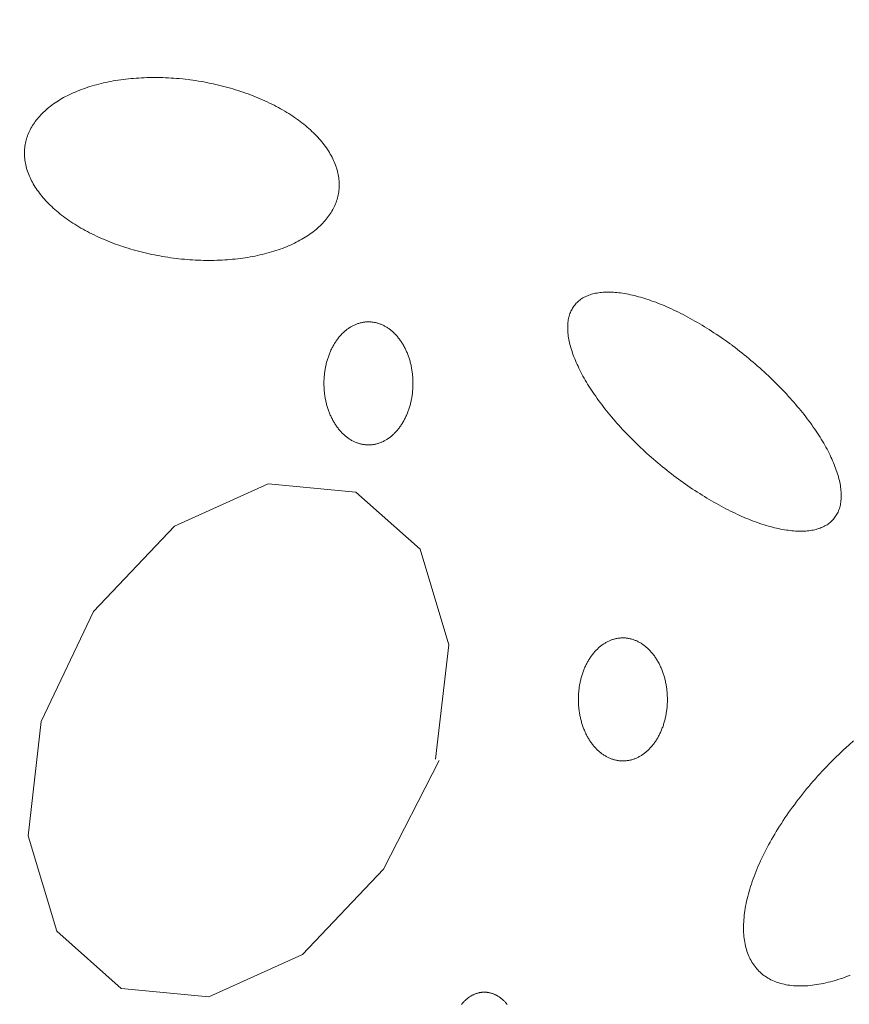
# Model space of a CAD drawing. Units: millimetres. Extents: x -1613 to 4616, y -872 to 5455.
# Drawn here: x -163 to -130, y 2050 to 2089 of the extents above; entities that cross this region are included whole.
import ezdxf

# ---------------------------------------------------------------- set-up
doc = ezdxf.new("R2010")
doc.units = ezdxf.units.MM
doc.layers.get('0').update_dxf_attribs({"lineweight": 9})

msp = doc.modelspace()

# ---------------------------------------------------------------- hatches: boundary and pattern name
h = msp.add_hatch()
h.set_pattern_fill('DOTS', color=256, scale=40, style=0)
h.set_pattern_definition([(0, (-10571.48, 0), (31.75, 63.5), [0, -63.5])])
edge = h.paths.add_edge_path()
edge.add_line((-396.512, 276.784), (-397.386, 288.975))
edge.add_line((-660.72, 1704.98), (-660.72, 1969.148))
edge.add_line((-397.386, 288.975), (-75.833, 313.472))
edge.add_line((103.02, 1862.587), (-668.062, 1862.587))
edge.add_line((-37.394, 362.117), (-37.394, 2060.729))
edge.add_line((-891.988, 239.037), (-891.988, 1704.98))
edge.add_arc((-87.394, 362.117), 50, 283.3688, 0)
edge.add_line((-660.72, 1704.98), (-978.293, 1704.98))
edge.add_line((-891.988, 239.037), (0, 306.991))

# ---------------------------------------------------------------- linework, layer by layer
for p, q in [((-153.028, 2070.478), (-156.763, 2068.783)), ((-149.525, 2070.142), (-153.028, 2070.478)), ((-146.951, 2067.867), (-149.525, 2070.142)), ((-156.763, 2068.783), (-160.001, 2065.378)), ((-145.812, 2064.05), (-146.951, 2067.867)), ((-160.001, 2065.378), (-162.089, 2060.982)), ((-146.332, 2059.486), (-145.812, 2064.05)), ((-162.089, 2060.982), (-162.609, 2056.417)), ((-148.42, 2055.089), (-146.188, 2059.424)), ((-162.609, 2056.417), (-161.47, 2052.615)), ((-151.647, 2051.684), (-148.42, 2055.089)), ((-161.47, 2052.615), (-158.896, 2050.325)), ((-155.393, 2049.99), (-151.647, 2051.684)), ((-158.896, 2050.325), (-155.393, 2049.99))]:
    msp.add_line(p, q)
for points in [[(-156.249, 2086.631), (-156.249, 2086.631), (-156.441, 2086.652), (-156.577, 2086.666), (-156.687, 2086.675), (-156.796, 2086.683), (-156.905, 2086.69), (-157.013, 2086.697), (-157.122, 2086.702), (-157.231, 2086.706), (-157.339, 2086.708), (-157.447, 2086.71), (-157.554, 2086.711), (-157.662, 2086.71), (-157.769, 2086.709), (-157.875, 2086.706), (-157.982, 2086.702), (-158.087, 2086.697), (-158.193, 2086.691), (-158.297, 2086.684), (-158.402, 2086.676), (-158.505, 2086.667), (-158.608, 2086.656), (-158.711, 2086.645), (-158.812, 2086.633), (-158.913, 2086.619), (-159.013, 2086.604), (-159.113, 2086.589), (-159.212, 2086.572), (-159.31, 2086.554), (-159.407, 2086.535), (-159.503, 2086.515), (-159.598, 2086.494), (-159.692, 2086.472), (-159.785, 2086.449), (-159.878, 2086.425), (-159.969, 2086.4), (-160.059, 2086.374), (-160.148, 2086.347), (-160.236, 2086.319), (-160.323, 2086.29), (-160.409, 2086.259), (-160.494, 2086.228), (-160.577, 2086.197), (-160.659, 2086.164), (-160.74, 2086.13), (-160.82, 2086.095), (-160.898, 2086.059), (-160.975, 2086.023), (-161.05, 2085.985), (-161.125, 2085.947), (-161.197, 2085.908), (-161.269, 2085.868), (-161.339, 2085.827), (-161.407, 2085.785), (-161.474, 2085.742), (-161.54, 2085.699), (-161.604, 2085.655), (-161.666, 2085.61), (-161.727, 2085.564), (-161.786, 2085.517), (-161.844, 2085.47), (-161.9, 2085.422), (-161.954, 2085.373), (-162.007, 2085.324), (-162.058, 2085.274), (-162.108, 2085.223), (-162.155, 2085.172), (-162.201, 2085.12), (-162.246, 2085.067), (-162.288, 2085.014), (-162.329, 2084.96), (-162.368, 2084.906), (-162.405, 2084.851), (-162.441, 2084.795), (-162.474, 2084.739), (-162.506, 2084.683), (-162.536, 2084.626), (-162.564, 2084.568), (-162.591, 2084.51), (-162.615, 2084.452), (-162.638, 2084.393), (-162.659, 2084.334), (-162.678, 2084.274), (-162.695, 2084.214), (-162.71, 2084.154), (-162.724, 2084.093), (-162.735, 2084.032), (-162.745, 2083.971), (-162.752, 2083.909), (-162.758, 2083.848), (-162.762, 2083.786), (-162.764, 2083.723), (-162.764, 2083.661), (-162.762, 2083.598), (-162.759, 2083.536), (-162.753, 2083.473), (-162.746, 2083.41), (-162.736, 2083.346), (-162.725, 2083.283), (-162.712, 2083.22), (-162.697, 2083.156), (-162.68, 2083.093), (-162.662, 2083.03), (-162.641, 2082.966), (-162.619, 2082.903), (-162.594, 2082.839), (-162.568, 2082.776), (-162.54, 2082.713), (-162.51, 2082.65), (-162.479, 2082.587), (-162.445, 2082.524), (-162.41, 2082.462), (-162.373, 2082.399), (-162.334, 2082.337), (-162.294, 2082.275), (-162.251, 2082.213), (-162.207, 2082.151), (-162.162, 2082.09), (-162.114, 2082.029), (-162.065, 2081.968), (-162.014, 2081.908), (-161.962, 2081.848), (-161.907, 2081.788), (-161.852, 2081.729), (-161.794, 2081.67), (-161.735, 2081.612), (-161.674, 2081.554), (-161.612, 2081.496), (-161.548, 2081.439), (-161.483, 2081.383), (-161.416, 2081.326), (-161.348, 2081.271), (-161.278, 2081.216), (-161.207, 2081.161), (-161.135, 2081.107), (-161.061, 2081.054), (-160.985, 2081.001), (-160.908, 2080.949), (-160.83, 2080.898), (-160.751, 2080.847), (-160.67, 2080.797), (-160.588, 2080.747), (-160.505, 2080.699), (-160.421, 2080.651), (-160.335, 2080.603), (-160.248, 2080.557), (-160.16, 2080.511), (-160.071, 2080.466), (-159.981, 2080.421), (-159.89, 2080.378), (-159.798, 2080.335), (-159.705, 2080.293), (-159.611, 2080.252), (-159.516, 2080.212), (-159.42, 2080.173), (-159.323, 2080.134), (-159.225, 2080.097), (-159.126, 2080.06), (-159.027, 2080.024), (-158.927, 2079.989), (-158.826, 2079.955), (-158.724, 2079.922), (-158.622, 2079.89), (-158.519, 2079.859), (-158.416, 2079.829), (-158.312, 2079.8), (-158.207, 2079.771), (-158.102, 2079.744), (-157.996, 2079.718), (-157.89, 2079.693), (-157.783, 2079.669), (-157.676, 2079.645), (-157.569, 2079.623), (-157.461, 2079.602), (-157.354, 2079.582), (-157.245, 2079.563), (-157.137, 2079.545), (-157.028, 2079.528), (-156.919, 2079.512), (-156.81, 2079.498), (-156.701, 2079.484), (-156.592, 2079.471), (-156.483, 2079.46), (-156.374, 2079.449), (-156.265, 2079.44), (-156.156, 2079.431), (-156.047, 2079.424), (-155.938, 2079.418), (-155.829, 2079.413), (-155.721, 2079.409), (-155.613, 2079.406), (-155.505, 2079.405), (-155.397, 2079.404), (-155.29, 2079.404), (-155.183, 2079.406), (-155.076, 2079.409), (-154.97, 2079.413), (-154.864, 2079.417), (-154.759, 2079.423), (-154.654, 2079.43), (-154.55, 2079.439), (-154.446, 2079.448), (-154.343, 2079.458), (-154.241, 2079.47), (-154.139, 2079.482), (-154.038, 2079.496), (-153.938, 2079.51), (-153.839, 2079.526), (-153.74, 2079.543), (-153.642, 2079.561), (-153.545, 2079.58), (-153.449, 2079.6), (-153.354, 2079.621), (-153.259, 2079.643), (-153.166, 2079.666), (-153.074, 2079.69), (-152.982, 2079.715), (-152.892, 2079.741), (-152.803, 2079.768), (-152.715, 2079.796), (-152.628, 2079.825), (-152.542, 2079.855), (-152.458, 2079.886), (-152.374, 2079.918), (-152.292, 2079.951), (-152.211, 2079.985), (-152.132, 2080.02), (-152.054, 2080.055), (-151.977, 2080.092), (-151.901, 2080.129), (-151.827, 2080.168), (-151.754, 2080.207), (-151.683, 2080.247), (-151.613, 2080.288), (-151.544, 2080.33), (-151.477, 2080.372), (-151.412, 2080.416), (-151.348, 2080.46), (-151.285, 2080.505), (-151.225, 2080.551), (-151.165, 2080.597), (-151.108, 2080.645), (-151.052, 2080.693), (-150.997, 2080.741), (-150.944, 2080.791), (-150.893, 2080.841), (-150.844, 2080.891), (-150.796, 2080.943), (-150.75, 2080.995), (-150.706, 2081.047), (-150.663, 2081.101), (-150.623, 2081.155), (-150.584, 2081.209), (-150.546, 2081.264), (-150.511, 2081.319), (-150.477, 2081.376), (-150.445, 2081.432), (-150.415, 2081.489), (-150.387, 2081.547), (-150.361, 2081.605), (-150.336, 2081.663), (-150.313, 2081.722), (-150.293, 2081.781), (-150.274, 2081.841), (-150.256, 2081.901), (-150.241, 2081.961), (-150.228, 2082.022), (-150.216, 2082.082), (-150.207, 2082.144), (-150.199, 2082.205), (-150.193, 2082.267), (-150.189, 2082.329), (-150.187, 2082.391), (-150.187, 2082.454), (-150.189, 2082.516), (-150.193, 2082.579), (-150.198, 2082.642), (-150.206, 2082.705), (-150.215, 2082.768), (-150.226, 2082.832), (-150.239, 2082.895), (-150.254, 2082.958), (-150.271, 2083.022), (-150.29, 2083.085), (-150.31, 2083.149), (-150.333, 2083.212), (-150.357, 2083.275), (-150.383, 2083.338), (-150.411, 2083.402), (-150.441, 2083.465), (-150.473, 2083.528), (-150.506, 2083.59), (-150.541, 2083.653), (-150.578, 2083.716), (-150.617, 2083.778), (-150.658, 2083.84), (-150.7, 2083.902), (-150.744, 2083.963), (-150.79, 2084.025), (-150.837, 2084.086), (-150.887, 2084.146), (-150.937, 2084.207), (-150.99, 2084.267), (-151.044, 2084.326), (-151.1, 2084.386), (-151.157, 2084.444), (-151.216, 2084.503), (-151.277, 2084.561), (-151.339, 2084.618), (-151.403, 2084.676), (-151.468, 2084.732), (-151.535, 2084.788), (-151.603, 2084.844), (-151.673, 2084.899), (-151.744, 2084.953), (-151.817, 2085.007), (-151.891, 2085.061), (-151.966, 2085.113), (-152.043, 2085.165), (-152.121, 2085.217), (-152.201, 2085.268), (-152.281, 2085.318), (-152.363, 2085.367), (-152.446, 2085.416), (-152.531, 2085.464), (-152.616, 2085.512), (-152.703, 2085.558), (-152.791, 2085.604), (-152.88, 2085.649), (-152.97, 2085.693), (-153.061, 2085.737), (-153.153, 2085.78), (-153.247, 2085.821), (-153.341, 2085.862), (-153.436, 2085.903), (-153.532, 2085.942), (-153.629, 2085.98), (-153.726, 2086.018), (-153.825, 2086.055), (-153.924, 2086.091), (-154.025, 2086.125), (-154.125, 2086.159), (-154.227, 2086.192), (-154.329, 2086.225), (-154.432, 2086.256), (-154.536, 2086.286), (-154.64, 2086.315), (-154.745, 2086.343), (-154.85, 2086.37), (-154.955, 2086.397), (-155.062, 2086.422), (-155.168, 2086.446), (-155.275, 2086.469), (-155.382, 2086.491), (-155.49, 2086.513), (-155.598, 2086.533), (-155.706, 2086.552), (-155.815, 2086.57), (-155.923, 2086.587), (-156.032, 2086.602), (-156.141, 2086.617), (-156.222, 2086.628)], [(-134.554, 2076.059), (-134.554, 2076.059), (-134.717, 2076.177), (-134.835, 2076.26), (-134.929, 2076.326), (-135.023, 2076.39), (-135.118, 2076.454), (-135.212, 2076.517), (-135.307, 2076.578), (-135.402, 2076.639), (-135.496, 2076.699), (-135.591, 2076.758), (-135.686, 2076.816), (-135.781, 2076.872), (-135.876, 2076.928), (-135.97, 2076.983), (-136.065, 2077.036), (-136.159, 2077.088), (-136.254, 2077.14), (-136.348, 2077.19), (-136.441, 2077.239), (-136.535, 2077.287), (-136.628, 2077.333), (-136.721, 2077.379), (-136.814, 2077.423), (-136.906, 2077.466), (-136.998, 2077.508), (-137.089, 2077.548), (-137.18, 2077.588), (-137.271, 2077.626), (-137.361, 2077.662), (-137.45, 2077.698), (-137.539, 2077.732), (-137.628, 2077.765), (-137.715, 2077.796), (-137.802, 2077.826), (-137.889, 2077.855), (-137.975, 2077.882), (-138.06, 2077.908), (-138.144, 2077.933), (-138.227, 2077.956), (-138.31, 2077.978), (-138.392, 2077.999), (-138.473, 2078.018), (-138.553, 2078.036), (-138.632, 2078.052), (-138.711, 2078.067), (-138.788, 2078.081), (-138.864, 2078.093), (-138.94, 2078.103), (-139.014, 2078.113), (-139.088, 2078.12), (-139.16, 2078.127), (-139.231, 2078.132), (-139.302, 2078.135), (-139.371, 2078.137), (-139.439, 2078.138), (-139.505, 2078.137), (-139.571, 2078.135), (-139.635, 2078.131), (-139.699, 2078.126), (-139.76, 2078.12), (-139.821, 2078.112), (-139.881, 2078.102), (-139.939, 2078.091), (-139.995, 2078.079), (-140.051, 2078.065), (-140.105, 2078.05), (-140.158, 2078.034), (-140.209, 2078.016), (-140.259, 2077.996), (-140.308, 2077.976), (-140.355, 2077.954), (-140.401, 2077.93), (-140.445, 2077.905), (-140.488, 2077.879), (-140.529, 2077.851), (-140.569, 2077.822), (-140.608, 2077.792), (-140.644, 2077.76), (-140.68, 2077.727), (-140.714, 2077.693), (-140.746, 2077.658), (-140.777, 2077.621), (-140.806, 2077.583), (-140.833, 2077.543), (-140.859, 2077.502), (-140.884, 2077.461), (-140.907, 2077.417), (-140.928, 2077.373), (-140.947, 2077.327), (-140.965, 2077.281), (-140.982, 2077.233), (-140.996, 2077.183), (-141.01, 2077.133), (-141.021, 2077.082), (-141.031, 2077.029), (-141.039, 2076.976), (-141.046, 2076.921), (-141.051, 2076.865), (-141.054, 2076.808), (-141.056, 2076.75), (-141.056, 2076.691), (-141.054, 2076.631), (-141.051, 2076.57), (-141.046, 2076.509), (-141.039, 2076.446), (-141.031, 2076.382), (-141.021, 2076.317), (-141.01, 2076.252), (-140.996, 2076.185), (-140.982, 2076.118), (-140.965, 2076.05), (-140.947, 2075.981), (-140.928, 2075.911), (-140.906, 2075.841), (-140.884, 2075.77), (-140.859, 2075.698), (-140.833, 2075.625), (-140.806, 2075.552), (-140.776, 2075.478), (-140.746, 2075.403), (-140.713, 2075.328), (-140.68, 2075.252), (-140.644, 2075.176), (-140.607, 2075.099), (-140.569, 2075.021), (-140.529, 2074.943), (-140.488, 2074.865), (-140.445, 2074.786), (-140.401, 2074.707), (-140.355, 2074.627), (-140.308, 2074.547), (-140.259, 2074.466), (-140.209, 2074.386), (-140.158, 2074.305), (-140.105, 2074.223), (-140.051, 2074.141), (-139.995, 2074.06), (-139.938, 2073.977), (-139.88, 2073.895), (-139.821, 2073.813), (-139.76, 2073.73), (-139.698, 2073.648), (-139.635, 2073.565), (-139.571, 2073.482), (-139.505, 2073.399), (-139.438, 2073.316), (-139.37, 2073.233), (-139.301, 2073.15), (-139.231, 2073.068), (-139.16, 2072.985), (-139.087, 2072.902), (-139.014, 2072.82), (-138.94, 2072.738), (-138.864, 2072.656), (-138.788, 2072.574), (-138.71, 2072.492), (-138.632, 2072.411), (-138.553, 2072.33), (-138.473, 2072.249), (-138.391, 2072.169), (-138.31, 2072.089), (-138.227, 2072.009), (-138.143, 2071.93), (-138.059, 2071.851), (-137.974, 2071.772), (-137.889, 2071.695), (-137.802, 2071.617), (-137.715, 2071.54), (-137.627, 2071.464), (-137.539, 2071.388), (-137.45, 2071.313), (-137.361, 2071.238), (-137.271, 2071.165), (-137.18, 2071.091), (-137.089, 2071.019), (-136.998, 2070.947), (-136.906, 2070.876), (-136.814, 2070.805), (-136.721, 2070.736), (-136.628, 2070.667), (-136.535, 2070.599), (-136.441, 2070.532), (-136.347, 2070.466), (-136.253, 2070.4), (-136.159, 2070.336), (-136.065, 2070.272), (-135.97, 2070.209), (-135.875, 2070.148), (-135.781, 2070.087), (-135.686, 2070.027), (-135.591, 2069.968), (-135.496, 2069.91), (-135.401, 2069.854), (-135.307, 2069.798), (-135.212, 2069.743), (-135.117, 2069.69), (-135.023, 2069.637), (-134.929, 2069.586), (-134.835, 2069.536), (-134.741, 2069.487), (-134.647, 2069.439), (-134.554, 2069.393), (-134.461, 2069.347), (-134.368, 2069.303), (-134.276, 2069.26), (-134.184, 2069.218), (-134.093, 2069.178), (-134.002, 2069.138), (-133.911, 2069.1), (-133.821, 2069.064), (-133.732, 2069.028), (-133.643, 2068.994), (-133.555, 2068.961), (-133.467, 2068.93), (-133.38, 2068.9), (-133.293, 2068.871), (-133.208, 2068.844), (-133.123, 2068.817), (-133.039, 2068.793), (-132.955, 2068.769), (-132.872, 2068.748), (-132.79, 2068.727), (-132.709, 2068.708), (-132.629, 2068.69), (-132.55, 2068.674), (-132.472, 2068.659), (-132.394, 2068.645), (-132.318, 2068.633), (-132.242, 2068.623), (-132.168, 2068.613), (-132.095, 2068.605), (-132.022, 2068.599), (-131.951, 2068.594), (-131.881, 2068.591), (-131.812, 2068.589), (-131.744, 2068.588), (-131.677, 2068.589), (-131.611, 2068.591), (-131.547, 2068.595), (-131.484, 2068.6), (-131.422, 2068.606), (-131.361, 2068.614), (-131.302, 2068.624), (-131.244, 2068.635), (-131.187, 2068.647), (-131.131, 2068.661), (-131.077, 2068.676), (-131.024, 2068.692), (-130.973, 2068.71), (-130.923, 2068.73), (-130.874, 2068.75), (-130.827, 2068.772), (-130.781, 2068.796), (-130.737, 2068.821), (-130.694, 2068.847), (-130.653, 2068.875), (-130.613, 2068.904), (-130.575, 2068.934), (-130.538, 2068.966), (-130.502, 2068.998), (-130.469, 2069.033), (-130.436, 2069.068), (-130.406, 2069.105), (-130.377, 2069.143), (-130.349, 2069.183), (-130.323, 2069.223), (-130.299, 2069.265), (-130.276, 2069.309), (-130.255, 2069.353), (-130.235, 2069.399), (-130.217, 2069.445), (-130.201, 2069.493), (-130.186, 2069.542), (-130.173, 2069.593), (-130.161, 2069.644), (-130.151, 2069.697), (-130.143, 2069.75), (-130.137, 2069.805), (-130.132, 2069.861), (-130.128, 2069.918), (-130.127, 2069.976), (-130.127, 2070.035), (-130.128, 2070.095), (-130.132, 2070.155), (-130.137, 2070.217), (-130.143, 2070.28), (-130.151, 2070.344), (-130.161, 2070.409), (-130.173, 2070.474), (-130.186, 2070.541), (-130.201, 2070.608), (-130.217, 2070.676), (-130.235, 2070.745), (-130.255, 2070.815), (-130.276, 2070.885), (-130.299, 2070.956), (-130.323, 2071.028), (-130.349, 2071.101), (-130.377, 2071.174), (-130.406, 2071.248), (-130.437, 2071.323), (-130.469, 2071.398), (-130.503, 2071.474), (-130.538, 2071.55), (-130.575, 2071.627), (-130.613, 2071.705), (-130.653, 2071.783), (-130.694, 2071.861), (-130.737, 2071.94), (-130.782, 2072.019), (-130.827, 2072.099), (-130.875, 2072.179), (-130.923, 2072.26), (-130.973, 2072.34), (-131.025, 2072.421), (-131.077, 2072.503), (-131.131, 2072.584), (-131.187, 2072.666), (-131.244, 2072.748), (-131.302, 2072.831), (-131.361, 2072.913), (-131.422, 2072.996), (-131.484, 2073.078), (-131.547, 2073.161), (-131.612, 2073.244), (-131.677, 2073.327), (-131.744, 2073.41), (-131.812, 2073.493), (-131.881, 2073.575), (-131.951, 2073.658), (-132.022, 2073.741), (-132.095, 2073.823), (-132.168, 2073.906), (-132.243, 2073.988), (-132.318, 2074.07), (-132.395, 2074.152), (-132.472, 2074.234), (-132.55, 2074.315), (-132.63, 2074.396), (-132.71, 2074.477), (-132.791, 2074.557), (-132.873, 2074.637), (-132.955, 2074.717), (-133.039, 2074.796), (-133.123, 2074.875), (-133.208, 2074.953), (-133.294, 2075.031), (-133.38, 2075.109), (-133.467, 2075.186), (-133.555, 2075.262), (-133.643, 2075.338), (-133.732, 2075.413), (-133.822, 2075.487), (-133.912, 2075.561), (-134.002, 2075.635), (-134.093, 2075.707), (-134.185, 2075.779), (-134.276, 2075.85), (-134.369, 2075.92), (-134.461, 2075.99), (-134.531, 2076.042)], [(-147.542, 2075.867), (-147.542, 2075.867), (-147.573, 2075.928), (-147.596, 2075.971), (-147.615, 2076.005), (-147.634, 2076.039), (-147.654, 2076.071), (-147.674, 2076.104), (-147.694, 2076.136), (-147.715, 2076.167), (-147.736, 2076.198), (-147.758, 2076.229), (-147.78, 2076.259), (-147.802, 2076.288), (-147.825, 2076.317), (-147.848, 2076.345), (-147.872, 2076.373), (-147.895, 2076.4), (-147.92, 2076.427), (-147.944, 2076.453), (-147.969, 2076.478), (-147.994, 2076.503), (-148.019, 2076.527), (-148.045, 2076.551), (-148.071, 2076.574), (-148.097, 2076.596), (-148.124, 2076.618), (-148.151, 2076.639), (-148.178, 2076.66), (-148.205, 2076.679), (-148.233, 2076.699), (-148.261, 2076.717), (-148.289, 2076.735), (-148.317, 2076.752), (-148.345, 2076.768), (-148.374, 2076.784), (-148.403, 2076.799), (-148.432, 2076.814), (-148.461, 2076.827), (-148.491, 2076.84), (-148.52, 2076.853), (-148.55, 2076.864), (-148.58, 2076.875), (-148.61, 2076.885), (-148.64, 2076.894), (-148.67, 2076.903), (-148.7, 2076.911), (-148.731, 2076.918), (-148.761, 2076.925), (-148.792, 2076.931), (-148.823, 2076.936), (-148.853, 2076.94), (-148.884, 2076.943), (-148.915, 2076.946), (-148.946, 2076.948), (-148.977, 2076.95), (-149.008, 2076.95), (-149.038, 2076.95), (-149.069, 2076.949), (-149.1, 2076.948), (-149.131, 2076.945), (-149.162, 2076.942), (-149.192, 2076.938), (-149.223, 2076.934), (-149.254, 2076.928), (-149.284, 2076.922), (-149.315, 2076.916), (-149.345, 2076.908), (-149.376, 2076.9), (-149.406, 2076.891), (-149.436, 2076.881), (-149.466, 2076.871), (-149.496, 2076.86), (-149.525, 2076.848), (-149.555, 2076.835), (-149.584, 2076.822), (-149.613, 2076.808), (-149.642, 2076.793), (-149.671, 2076.778), (-149.7, 2076.762), (-149.728, 2076.745), (-149.756, 2076.728), (-149.784, 2076.71), (-149.812, 2076.691), (-149.839, 2076.672), (-149.867, 2076.652), (-149.894, 2076.631), (-149.92, 2076.61), (-149.947, 2076.588), (-149.973, 2076.565), (-149.999, 2076.542), (-150.025, 2076.518), (-150.05, 2076.494), (-150.075, 2076.468), (-150.099, 2076.443), (-150.124, 2076.417), (-150.148, 2076.39), (-150.171, 2076.362), (-150.195, 2076.334), (-150.218, 2076.306), (-150.24, 2076.277), (-150.263, 2076.247), (-150.284, 2076.217), (-150.306, 2076.186), (-150.327, 2076.155), (-150.348, 2076.124), (-150.368, 2076.091), (-150.388, 2076.059), (-150.407, 2076.026), (-150.426, 2075.992), (-150.445, 2075.958), (-150.463, 2075.924), (-150.481, 2075.889), (-150.498, 2075.853), (-150.515, 2075.818), (-150.532, 2075.782), (-150.547, 2075.745), (-150.563, 2075.708), (-150.578, 2075.671), (-150.593, 2075.633), (-150.607, 2075.595), (-150.62, 2075.557), (-150.633, 2075.518), (-150.646, 2075.48), (-150.658, 2075.44), (-150.67, 2075.401), (-150.681, 2075.361), (-150.692, 2075.321), (-150.702, 2075.281), (-150.711, 2075.24), (-150.721, 2075.199), (-150.729, 2075.158), (-150.737, 2075.117), (-150.745, 2075.076), (-150.752, 2075.034), (-150.759, 2074.993), (-150.765, 2074.951), (-150.77, 2074.909), (-150.775, 2074.867), (-150.779, 2074.825), (-150.783, 2074.782), (-150.787, 2074.74), (-150.79, 2074.697), (-150.792, 2074.655), (-150.794, 2074.612), (-150.795, 2074.57), (-150.796, 2074.527), (-150.796, 2074.484), (-150.795, 2074.442), (-150.794, 2074.399), (-150.793, 2074.357), (-150.791, 2074.314), (-150.789, 2074.271), (-150.785, 2074.229), (-150.782, 2074.187), (-150.778, 2074.144), (-150.773, 2074.102), (-150.768, 2074.06), (-150.762, 2074.018), (-150.756, 2073.976), (-150.749, 2073.935), (-150.742, 2073.893), (-150.734, 2073.852), (-150.726, 2073.811), (-150.717, 2073.77), (-150.708, 2073.729), (-150.698, 2073.689), (-150.688, 2073.649), (-150.677, 2073.609), (-150.665, 2073.569), (-150.654, 2073.53), (-150.641, 2073.491), (-150.628, 2073.452), (-150.615, 2073.413), (-150.601, 2073.375), (-150.587, 2073.337), (-150.572, 2073.3), (-150.557, 2073.263), (-150.541, 2073.226), (-150.525, 2073.19), (-150.509, 2073.154), (-150.492, 2073.118), (-150.474, 2073.083), (-150.456, 2073.048), (-150.438, 2073.014), (-150.419, 2072.98), (-150.4, 2072.947), (-150.38, 2072.914), (-150.36, 2072.881), (-150.34, 2072.85), (-150.319, 2072.818), (-150.298, 2072.787), (-150.276, 2072.757), (-150.254, 2072.727), (-150.232, 2072.697), (-150.209, 2072.668), (-150.186, 2072.64), (-150.162, 2072.612), (-150.139, 2072.585), (-150.114, 2072.559), (-150.09, 2072.533), (-150.065, 2072.507), (-150.04, 2072.482), (-150.015, 2072.458), (-149.989, 2072.434), (-149.963, 2072.411), (-149.937, 2072.389), (-149.91, 2072.367), (-149.883, 2072.346), (-149.856, 2072.326), (-149.829, 2072.306), (-149.801, 2072.287), (-149.773, 2072.268), (-149.745, 2072.251), (-149.717, 2072.233), (-149.689, 2072.217), (-149.66, 2072.201), (-149.631, 2072.186), (-149.602, 2072.172), (-149.573, 2072.158), (-149.543, 2072.145), (-149.514, 2072.133), (-149.484, 2072.121), (-149.454, 2072.111), (-149.424, 2072.1), (-149.394, 2072.091), (-149.364, 2072.082), (-149.333, 2072.074), (-149.303, 2072.067), (-149.272, 2072.061), (-149.242, 2072.055), (-149.211, 2072.05), (-149.181, 2072.046), (-149.15, 2072.042), (-149.119, 2072.039), (-149.088, 2072.037), (-149.057, 2072.036), (-149.026, 2072.035), (-148.996, 2072.035), (-148.965, 2072.036), (-148.934, 2072.038), (-148.903, 2072.04), (-148.872, 2072.043), (-148.841, 2072.047), (-148.811, 2072.052), (-148.78, 2072.057), (-148.75, 2072.063), (-148.719, 2072.07), (-148.689, 2072.077), (-148.658, 2072.086), (-148.628, 2072.095), (-148.598, 2072.104), (-148.568, 2072.115), (-148.538, 2072.126), (-148.509, 2072.138), (-148.479, 2072.15), (-148.45, 2072.163), (-148.421, 2072.177), (-148.392, 2072.192), (-148.363, 2072.207), (-148.334, 2072.223), (-148.306, 2072.24), (-148.278, 2072.257), (-148.25, 2072.276), (-148.222, 2072.294), (-148.194, 2072.314), (-148.167, 2072.334), (-148.14, 2072.354), (-148.113, 2072.376), (-148.087, 2072.398), (-148.061, 2072.42), (-148.035, 2072.444), (-148.009, 2072.467), (-147.984, 2072.492), (-147.959, 2072.517), (-147.934, 2072.543), (-147.91, 2072.569), (-147.886, 2072.596), (-147.862, 2072.623), (-147.839, 2072.651), (-147.816, 2072.68), (-147.794, 2072.709), (-147.771, 2072.738), (-147.749, 2072.768), (-147.728, 2072.799), (-147.707, 2072.83), (-147.686, 2072.862), (-147.666, 2072.894), (-147.646, 2072.927), (-147.627, 2072.96), (-147.608, 2072.993), (-147.589, 2073.027), (-147.571, 2073.062), (-147.553, 2073.097), (-147.536, 2073.132), (-147.519, 2073.168), (-147.502, 2073.204), (-147.486, 2073.24), (-147.471, 2073.277), (-147.456, 2073.315), (-147.441, 2073.352), (-147.427, 2073.39), (-147.414, 2073.428), (-147.4, 2073.467), (-147.388, 2073.506), (-147.376, 2073.545), (-147.364, 2073.585), (-147.353, 2073.624), (-147.342, 2073.664), (-147.332, 2073.705), (-147.322, 2073.745), (-147.313, 2073.786), (-147.305, 2073.827), (-147.297, 2073.868), (-147.289, 2073.909), (-147.282, 2073.951), (-147.275, 2073.993), (-147.269, 2074.034), (-147.264, 2074.076), (-147.259, 2074.119), (-147.254, 2074.161), (-147.251, 2074.203), (-147.247, 2074.245), (-147.244, 2074.288), (-147.242, 2074.331), (-147.24, 2074.373), (-147.239, 2074.416), (-147.238, 2074.458), (-147.238, 2074.501), (-147.239, 2074.544), (-147.239, 2074.586), (-147.241, 2074.629), (-147.243, 2074.671), (-147.245, 2074.714), (-147.248, 2074.756), (-147.252, 2074.799), (-147.256, 2074.841), (-147.261, 2074.883), (-147.266, 2074.925), (-147.272, 2074.967), (-147.278, 2075.009), (-147.285, 2075.051), (-147.292, 2075.092), (-147.3, 2075.133), (-147.308, 2075.174), (-147.317, 2075.215), (-147.326, 2075.256), (-147.336, 2075.296), (-147.346, 2075.337), (-147.357, 2075.377), (-147.369, 2075.416), (-147.38, 2075.456), (-147.393, 2075.495), (-147.406, 2075.533), (-147.419, 2075.572), (-147.433, 2075.61), (-147.447, 2075.648), (-147.462, 2075.685), (-147.477, 2075.723), (-147.493, 2075.759), (-147.509, 2075.796), (-147.525, 2075.832), (-147.538, 2075.858)], [(-137.376, 2063.242), (-137.376, 2063.242), (-137.407, 2063.303), (-137.43, 2063.346), (-137.449, 2063.38), (-137.468, 2063.413), (-137.488, 2063.446), (-137.508, 2063.478), (-137.528, 2063.51), (-137.549, 2063.542), (-137.57, 2063.573), (-137.592, 2063.603), (-137.614, 2063.633), (-137.636, 2063.663), (-137.659, 2063.691), (-137.682, 2063.72), (-137.706, 2063.747), (-137.729, 2063.775), (-137.753, 2063.801), (-137.778, 2063.827), (-137.803, 2063.853), (-137.828, 2063.878), (-137.853, 2063.902), (-137.879, 2063.925), (-137.905, 2063.948), (-137.931, 2063.971), (-137.958, 2063.992), (-137.985, 2064.014), (-138.012, 2064.034), (-138.039, 2064.054), (-138.067, 2064.073), (-138.094, 2064.091), (-138.123, 2064.109), (-138.151, 2064.126), (-138.179, 2064.143), (-138.208, 2064.159), (-138.237, 2064.174), (-138.266, 2064.188), (-138.295, 2064.202), (-138.325, 2064.215), (-138.354, 2064.227), (-138.384, 2064.238), (-138.414, 2064.249), (-138.444, 2064.259), (-138.474, 2064.269), (-138.504, 2064.278), (-138.534, 2064.285), (-138.565, 2064.293), (-138.595, 2064.299), (-138.626, 2064.305), (-138.657, 2064.31), (-138.687, 2064.314), (-138.718, 2064.318), (-138.749, 2064.321), (-138.78, 2064.323), (-138.811, 2064.324), (-138.841, 2064.325), (-138.872, 2064.325), (-138.903, 2064.324), (-138.934, 2064.322), (-138.965, 2064.32), (-138.996, 2064.317), (-139.026, 2064.313), (-139.057, 2064.308), (-139.088, 2064.303), (-139.118, 2064.297), (-139.149, 2064.29), (-139.179, 2064.282), (-139.209, 2064.274), (-139.24, 2064.265), (-139.27, 2064.256), (-139.3, 2064.245), (-139.329, 2064.234), (-139.359, 2064.222), (-139.389, 2064.21), (-139.418, 2064.196), (-139.447, 2064.183), (-139.476, 2064.168), (-139.505, 2064.153), (-139.534, 2064.136), (-139.562, 2064.12), (-139.59, 2064.102), (-139.618, 2064.084), (-139.646, 2064.066), (-139.673, 2064.046), (-139.701, 2064.026), (-139.728, 2064.005), (-139.754, 2063.984), (-139.781, 2063.962), (-139.807, 2063.939), (-139.833, 2063.916), (-139.858, 2063.892), (-139.884, 2063.868), (-139.909, 2063.843), (-139.933, 2063.817), (-139.958, 2063.791), (-139.982, 2063.764), (-140.005, 2063.737), (-140.029, 2063.709), (-140.052, 2063.68), (-140.074, 2063.651), (-140.097, 2063.622), (-140.118, 2063.591), (-140.14, 2063.561), (-140.161, 2063.53), (-140.182, 2063.498), (-140.202, 2063.466), (-140.222, 2063.433), (-140.241, 2063.4), (-140.26, 2063.366), (-140.279, 2063.332), (-140.297, 2063.298), (-140.315, 2063.263), (-140.332, 2063.228), (-140.349, 2063.192), (-140.365, 2063.156), (-140.381, 2063.119), (-140.397, 2063.083), (-140.412, 2063.045), (-140.427, 2063.008), (-140.441, 2062.97), (-140.454, 2062.931), (-140.467, 2062.893), (-140.48, 2062.854), (-140.492, 2062.815), (-140.504, 2062.775), (-140.515, 2062.735), (-140.526, 2062.695), (-140.536, 2062.655), (-140.545, 2062.615), (-140.555, 2062.574), (-140.563, 2062.533), (-140.571, 2062.492), (-140.579, 2062.45), (-140.586, 2062.409), (-140.592, 2062.367), (-140.598, 2062.325), (-140.604, 2062.283), (-140.609, 2062.241), (-140.613, 2062.199), (-140.617, 2062.157), (-140.621, 2062.114), (-140.623, 2062.072), (-140.626, 2062.029), (-140.628, 2061.987), (-140.629, 2061.944), (-140.63, 2061.901), (-140.63, 2061.859), (-140.629, 2061.816), (-140.628, 2061.774), (-140.627, 2061.731), (-140.625, 2061.688), (-140.622, 2061.646), (-140.619, 2061.603), (-140.616, 2061.561), (-140.612, 2061.519), (-140.607, 2061.477), (-140.602, 2061.435), (-140.596, 2061.393), (-140.59, 2061.351), (-140.583, 2061.309), (-140.576, 2061.268), (-140.568, 2061.226), (-140.56, 2061.185), (-140.551, 2061.145), (-140.542, 2061.104), (-140.532, 2061.063), (-140.522, 2061.023), (-140.511, 2060.983), (-140.499, 2060.944), (-140.487, 2060.904), (-140.475, 2060.865), (-140.462, 2060.826), (-140.449, 2060.788), (-140.435, 2060.75), (-140.421, 2060.712), (-140.406, 2060.674), (-140.391, 2060.637), (-140.375, 2060.601), (-140.359, 2060.564), (-140.343, 2060.528), (-140.325, 2060.493), (-140.308, 2060.458), (-140.29, 2060.423), (-140.272, 2060.389), (-140.253, 2060.355), (-140.234, 2060.321), (-140.214, 2060.288), (-140.194, 2060.256), (-140.174, 2060.224), (-140.153, 2060.192), (-140.132, 2060.161), (-140.11, 2060.131), (-140.088, 2060.101), (-140.066, 2060.072), (-140.043, 2060.043), (-140.02, 2060.015), (-139.996, 2059.987), (-139.972, 2059.96), (-139.948, 2059.933), (-139.924, 2059.907), (-139.899, 2059.882), (-139.874, 2059.857), (-139.849, 2059.832), (-139.823, 2059.809), (-139.797, 2059.786), (-139.771, 2059.764), (-139.744, 2059.742), (-139.717, 2059.721), (-139.69, 2059.7), (-139.663, 2059.68), (-139.635, 2059.661), (-139.607, 2059.643), (-139.579, 2059.625), (-139.551, 2059.608), (-139.522, 2059.591), (-139.494, 2059.576), (-139.465, 2059.561), (-139.436, 2059.546), (-139.407, 2059.533), (-139.377, 2059.52), (-139.348, 2059.507), (-139.318, 2059.496), (-139.288, 2059.485), (-139.258, 2059.475), (-139.228, 2059.465), (-139.198, 2059.457), (-139.167, 2059.449), (-139.137, 2059.442), (-139.106, 2059.435), (-139.076, 2059.429), (-139.045, 2059.424), (-139.014, 2059.42), (-138.984, 2059.416), (-138.953, 2059.414), (-138.922, 2059.412), (-138.891, 2059.41), (-138.86, 2059.41), (-138.829, 2059.41), (-138.799, 2059.411), (-138.768, 2059.412), (-138.737, 2059.415), (-138.706, 2059.418), (-138.675, 2059.422), (-138.645, 2059.426), (-138.614, 2059.431), (-138.583, 2059.437), (-138.553, 2059.444), (-138.523, 2059.452), (-138.492, 2059.46), (-138.462, 2059.469), (-138.432, 2059.479), (-138.402, 2059.489), (-138.372, 2059.5), (-138.343, 2059.512), (-138.313, 2059.525), (-138.284, 2059.538), (-138.255, 2059.552), (-138.226, 2059.566), (-138.197, 2059.582), (-138.168, 2059.598), (-138.14, 2059.614), (-138.112, 2059.632), (-138.084, 2059.65), (-138.056, 2059.669), (-138.028, 2059.688), (-138.001, 2059.708), (-137.974, 2059.729), (-137.947, 2059.75), (-137.921, 2059.772), (-137.895, 2059.795), (-137.869, 2059.818), (-137.843, 2059.842), (-137.818, 2059.866), (-137.793, 2059.891), (-137.768, 2059.917), (-137.744, 2059.943), (-137.72, 2059.97), (-137.696, 2059.998), (-137.673, 2060.025), (-137.65, 2060.054), (-137.628, 2060.083), (-137.605, 2060.113), (-137.583, 2060.143), (-137.562, 2060.173), (-137.541, 2060.205), (-137.52, 2060.236), (-137.5, 2060.268), (-137.48, 2060.301), (-137.461, 2060.334), (-137.442, 2060.368), (-137.423, 2060.402), (-137.405, 2060.436), (-137.387, 2060.471), (-137.37, 2060.506), (-137.353, 2060.542), (-137.336, 2060.578), (-137.32, 2060.615), (-137.305, 2060.652), (-137.29, 2060.689), (-137.275, 2060.727), (-137.261, 2060.765), (-137.248, 2060.803), (-137.234, 2060.841), (-137.222, 2060.88), (-137.21, 2060.92), (-137.198, 2060.959), (-137.187, 2060.999), (-137.176, 2061.039), (-137.166, 2061.079), (-137.156, 2061.12), (-137.147, 2061.16), (-137.139, 2061.201), (-137.131, 2061.243), (-137.123, 2061.284), (-137.116, 2061.325), (-137.109, 2061.367), (-137.103, 2061.409), (-137.098, 2061.451), (-137.093, 2061.493), (-137.088, 2061.535), (-137.085, 2061.578), (-137.081, 2061.62), (-137.078, 2061.662), (-137.076, 2061.705), (-137.074, 2061.747), (-137.073, 2061.79), (-137.072, 2061.833), (-137.072, 2061.875), (-137.072, 2061.918), (-137.073, 2061.961), (-137.075, 2062.003), (-137.077, 2062.046), (-137.079, 2062.088), (-137.082, 2062.131), (-137.086, 2062.173), (-137.09, 2062.215), (-137.095, 2062.258), (-137.1, 2062.3), (-137.106, 2062.342), (-137.112, 2062.383), (-137.119, 2062.425), (-137.126, 2062.466), (-137.134, 2062.508), (-137.142, 2062.549), (-137.151, 2062.59), (-137.16, 2062.63), (-137.17, 2062.671), (-137.18, 2062.711), (-137.191, 2062.751), (-137.202, 2062.791), (-137.214, 2062.83), (-137.227, 2062.869), (-137.239, 2062.908), (-137.253, 2062.946), (-137.267, 2062.985), (-137.281, 2063.022), (-137.296, 2063.06), (-137.311, 2063.097), (-137.327, 2063.134), (-137.343, 2063.17), (-137.359, 2063.206), (-137.372, 2063.233)], [(-129.63, 2060.213), (-129.806, 2060.058), (-129.931, 2059.946), (-130.03, 2059.855), (-130.128, 2059.763), (-130.226, 2059.671), (-130.323, 2059.577), (-130.419, 2059.483), (-130.514, 2059.387), (-130.609, 2059.291), (-130.703, 2059.194), (-130.796, 2059.096), (-130.889, 2058.998), (-130.98, 2058.899), (-131.071, 2058.799), (-131.161, 2058.698), (-131.249, 2058.597), (-131.337, 2058.495), (-131.424, 2058.393), (-131.509, 2058.29), (-131.594, 2058.186), (-131.678, 2058.083), (-131.76, 2057.978), (-131.841, 2057.873), (-131.921, 2057.768), (-132, 2057.663), (-132.078, 2057.557), (-132.155, 2057.451), (-132.23, 2057.344), (-132.304, 2057.238), (-132.377, 2057.131), (-132.448, 2057.024), (-132.518, 2056.917), (-132.587, 2056.81), (-132.654, 2056.703), (-132.72, 2056.595), (-132.784, 2056.488), (-132.847, 2056.381), (-132.909, 2056.274), (-132.969, 2056.167), (-133.028, 2056.06), (-133.085, 2055.953), (-133.14, 2055.846), (-133.194, 2055.74), (-133.247, 2055.634), (-133.298, 2055.528), (-133.347, 2055.423), (-133.394, 2055.318), (-133.44, 2055.213), (-133.485, 2055.108), (-133.528, 2055.005), (-133.569, 2054.901), (-133.608, 2054.798), (-133.646, 2054.696), (-133.682, 2054.594), (-133.716, 2054.493), (-133.748, 2054.393), (-133.779, 2054.293), (-133.808, 2054.194), (-133.836, 2054.095), (-133.861, 2053.997), (-133.885, 2053.901), (-133.907, 2053.804), (-133.927, 2053.709), (-133.946, 2053.615), (-133.962, 2053.521), (-133.977, 2053.429), (-133.99, 2053.337), (-134.001, 2053.247), (-134.011, 2053.157), (-134.019, 2053.069), (-134.024, 2052.981), (-134.028, 2052.895), (-134.031, 2052.809), (-134.031, 2052.725), (-134.029, 2052.642), (-134.026, 2052.56), (-134.021, 2052.48), (-134.014, 2052.401), (-134.005, 2052.323), (-133.995, 2052.246), (-133.983, 2052.17), (-133.969, 2052.096), (-133.953, 2052.023), (-133.935, 2051.952), (-133.915, 2051.882), (-133.894, 2051.813), (-133.871, 2051.746), (-133.846, 2051.681), (-133.82, 2051.616), (-133.791, 2051.554), (-133.761, 2051.493), (-133.729, 2051.433), (-133.696, 2051.375), (-133.66, 2051.318), (-133.623, 2051.264), (-133.585, 2051.21), (-133.544, 2051.159), (-133.502, 2051.109), (-133.459, 2051.06), (-133.413, 2051.014), (-133.366, 2050.969), (-133.318, 2050.925), (-133.267, 2050.884), (-133.216, 2050.844), (-133.162, 2050.806), (-133.107, 2050.769), (-133.051, 2050.734), (-132.993, 2050.702), (-132.933, 2050.67), (-132.872, 2050.641), (-132.81, 2050.614), (-132.746, 2050.588), (-132.681, 2050.564), (-132.614, 2050.542), (-132.546, 2050.522), (-132.476, 2050.503), (-132.406, 2050.487), (-132.333, 2050.472), (-132.26, 2050.459), (-132.185, 2050.448), (-132.109, 2050.439), (-132.032, 2050.431), (-131.953, 2050.426), (-131.874, 2050.422), (-131.793, 2050.42), (-131.711, 2050.42), (-131.628, 2050.422), (-131.544, 2050.426), (-131.458, 2050.432), (-131.372, 2050.439), (-131.285, 2050.449), (-131.196, 2050.46), (-131.107, 2050.473), (-131.017, 2050.488), (-130.926, 2050.505), (-130.834, 2050.523), (-130.741, 2050.544), (-130.647, 2050.566), (-130.553, 2050.59), (-130.458, 2050.616), (-130.362, 2050.644), (-130.265, 2050.673), (-130.167, 2050.705), (-130.069, 2050.738), (-129.971, 2050.772), (-129.871, 2050.809), (-129.772, 2050.847)], [(-144.387, 2050.173), (-144.387, 2050.173), (-144.428, 2050.172), (-144.457, 2050.17), (-144.481, 2050.168), (-144.504, 2050.165), (-144.527, 2050.162), (-144.55, 2050.159), (-144.574, 2050.155), (-144.597, 2050.15), (-144.62, 2050.145), (-144.643, 2050.139), (-144.666, 2050.132), (-144.689, 2050.125), (-144.711, 2050.118), (-144.734, 2050.11), (-144.757, 2050.101), (-144.779, 2050.092), (-144.801, 2050.082), (-144.824, 2050.072), (-144.846, 2050.061), (-144.868, 2050.05), (-144.889, 2050.038), (-144.911, 2050.026), (-144.932, 2050.013), (-144.954, 2050), (-144.975, 2049.986), (-144.996, 2049.972), (-145.017, 2049.957), (-145.037, 2049.941), (-145.058, 2049.926), (-145.078, 2049.909), (-145.098, 2049.892), (-145.118, 2049.875), (-145.137, 2049.857), (-145.156, 2049.839), (-145.176, 2049.821), (-145.194, 2049.801), (-145.213, 2049.782), (-145.231, 2049.762), (-145.249, 2049.741), (-145.267, 2049.72), (-145.285, 2049.699), (-145.302, 2049.677)], [(-143.472, 2049.678), (-143.489, 2049.699), (-143.507, 2049.721), (-143.525, 2049.742), (-143.543, 2049.762), (-143.561, 2049.782), (-143.58, 2049.802), (-143.599, 2049.821), (-143.618, 2049.839), (-143.637, 2049.858), (-143.657, 2049.875), (-143.676, 2049.893), (-143.696, 2049.909), (-143.717, 2049.926), (-143.737, 2049.942), (-143.758, 2049.957), (-143.778, 2049.972), (-143.799, 2049.986), (-143.82, 2050), (-143.842, 2050.013), (-143.863, 2050.026), (-143.885, 2050.038), (-143.907, 2050.05), (-143.929, 2050.062), (-143.951, 2050.072), (-143.973, 2050.082), (-143.995, 2050.092), (-144.018, 2050.101), (-144.04, 2050.11), (-144.063, 2050.118), (-144.086, 2050.125), (-144.108, 2050.132), (-144.131, 2050.139), (-144.154, 2050.145), (-144.177, 2050.15), (-144.201, 2050.155), (-144.224, 2050.159), (-144.247, 2050.162), (-144.27, 2050.166), (-144.294, 2050.168), (-144.317, 2050.17), (-144.34, 2050.171), (-144.364, 2050.172), (-144.381, 2050.173)]]:
    msp.add_lwpolyline(points)
msp.add_circle((-9.891, 2084.551), 382.099)

doc.saveas('drawing.dxf')
